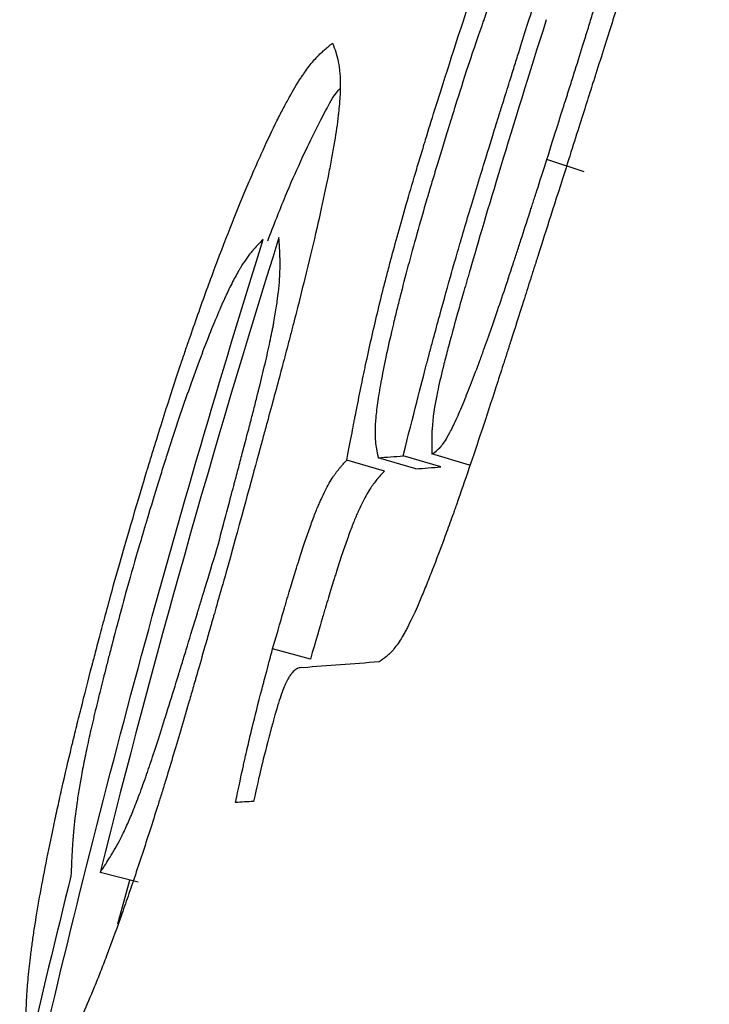
# Model space of a CAD drawing. Units: millimetres. Extents: x 23 to 270, y 3 to 205.
# Drawn here: x 33 to 34, y 171 to 172 of the extents above; entities that cross this region are included whole.
import ezdxf

# ---------------------------------------------------------------- set-up
doc = ezdxf.new("R2010")
doc.units = ezdxf.units.MM

msp = doc.modelspace()

# ---------------------------------------------------------------- linework, layer by layer
at = {"color": 7, "linetype": 'Continuous', "lineweight": 25}
for p, q in [((33.423469, 171.376634), (33.385652, 171.388941)), ((33.30713, 171.078575), (33.268983, 171.089832)), ((33.220747, 171.072403), (33.182568, 171.083646)), ((33.252589, 171.074711), (33.214422, 171.085959)), ((33.277865, 171.076589), (33.239707, 171.087841)), ((33.145493, 170.881137), (33.107118, 170.891708)), ((32.970405, 170.654499), (32.931785, 170.664284)), ((32.94994, 170.612072), (32.962035, 170.65662))]:
    msp.add_line(p, q, dxfattribs=at)
for points, knots in [([(33.542534, 171.925128), (33.545994, 171.920634), (33.548252, 171.916364), (33.54929, 171.912258), (33.549326, 171.912113), (33.549377, 171.911904), (33.549402, 171.911798), (33.549476, 171.911479), (33.549524, 171.911264), (33.549662, 171.910609), (33.549748, 171.91016), (33.549988, 171.90878), (33.550123, 171.907813), (33.550454, 171.904774), (33.550576, 171.902561), (33.550646, 171.895363), (33.550299, 171.889818), (33.549375, 171.881952), (33.549129, 171.880022), (33.548617, 171.876323), (33.548334, 171.874409), (33.547405, 171.868471), (33.546679, 171.864253), (33.54418, 171.850815), (33.542087, 171.840813), (33.538322, 171.824239), (33.53706, 171.818875), (33.534277, 171.807391), (33.532798, 171.80145), (33.528099, 171.783029), (33.524617, 171.769952), (33.51984, 171.752603), (33.519003, 171.749588), (33.517164, 171.742998), (33.516228, 171.739667), (33.513375, 171.729569), (33.51141, 171.722695), (33.505328, 171.701647), (33.501026, 171.687047), (33.487394, 171.641534), (33.477337, 171.608905), (33.465684, 171.571777), (33.465239, 171.570362), (33.464092, 171.566716), (33.463514, 171.564878), (33.461762, 171.559316), (33.460573, 171.555547), (33.456942, 171.544052), (33.454437, 171.536141), (33.446673, 171.511663), (33.441164, 171.49435), (33.435155, 171.475462), (33.435115, 171.475338), (33.434891, 171.474634), (33.434778, 171.474279), (33.434437, 171.473206), (33.434206, 171.47248), (33.433503, 171.470271), (33.43302, 171.468755), (33.431532, 171.464081), (33.430486, 171.460793), (33.427186, 171.45042), (33.42477, 171.44282), (33.41689, 171.417966), (33.41079, 171.398655), (33.403888, 171.376581)], [0, 0, 0, 0, 0.124999995, 0.124999995, 0.126953119, 0.126953119, 0.128906244, 0.128906244, 0.132812494, 0.132812494, 0.140624994, 0.140624994, 0.156249993, 0.156249993, 0.187499992, 0.187499992, 0.249999989, 0.249999989, 0.265624988, 0.265624988, 0.281249988, 0.281249988, 0.312499986, 0.312499986, 0.374999984, 0.374999984, 0.406249982, 0.406249982, 0.437499981, 0.437499981, 0.499999978, 0.499999978, 0.515624978, 0.515624978, 0.531249977, 0.531249977, 0.562499976, 0.562499976, 0.624999973, 0.624999973, 0.749999967, 0.749999967, 0.757812467, 0.757812467, 0.765624967, 0.765624967, 0.781249966, 0.781249966, 0.812499965, 0.812499965, 0.874999962, 0.874999962, 0.876953087, 0.876953087, 0.878906212, 0.878906212, 0.882812462, 0.882812462, 0.890624961, 0.890624961, 0.906249961, 0.906249961, 0.937499959, 0.937499959, 0.999999957, 0.999999957, 0.999999957, 0.999999957]), ([(33.239707, 171.087841), (33.250075, 171.129441), (33.258109, 171.160531), (33.263633, 171.181554), (33.263833, 171.182311), (33.264116, 171.18339), (33.264258, 171.183928), (33.264683, 171.185541), (33.264966, 171.186612), (33.265812, 171.189818), (33.266374, 171.191942), (33.268055, 171.198274), (33.269167, 171.202442), (33.272476, 171.21479), (33.274648, 171.222812), (33.281055, 171.246246), (33.285182, 171.26103), (33.290149, 171.278466), (33.290998, 171.281431), (33.292939, 171.288176), (33.293942, 171.291647), (33.297052, 171.302352), (33.299257, 171.30988), (33.306279, 171.333633), (33.3115, 171.351028), (33.317462, 171.370563), (33.317389, 171.370324), (33.317506, 171.370708), (33.317568, 171.370911), (33.317763, 171.37155), (33.317907, 171.372018), (33.318374, 171.373548), (33.318738, 171.374735), (33.319983, 171.378801), (33.32102, 171.382182), (33.324757, 171.394333), (33.328081, 171.405113), (33.332785, 171.42024), (33.333039, 171.421056), (33.333803, 171.423512), (33.334181, 171.424726), (33.335303, 171.428326), (33.336034, 171.430672), (33.338178, 171.437543), (33.339541, 171.441904), (33.34343, 171.45433), (33.345754, 171.461736), (33.347932, 171.468675), (33.348211, 171.469562), (33.348615, 171.470851), (33.348817, 171.471494), (33.349421, 171.473416), (33.34982, 171.474689), (33.351013, 171.478485), (33.351797, 171.480985), (33.354122, 171.488388), (33.355632, 171.493196), (33.360042, 171.507244), (33.362821, 171.516104), (33.370664, 171.541174), (33.375234, 171.555875), (33.379366, 171.56937), (33.379801, 171.570791), (33.38047, 171.572985), (33.380803, 171.574074), (33.381791, 171.577321), (33.382439, 171.579457), (33.384352, 171.585777), (33.385584, 171.589875), (33.389149, 171.601823), (33.391351, 171.609326), (33.397429, 171.630457), (33.400773, 171.642704), (33.408631, 171.673952), (33.411825, 171.691123), (33.413205, 171.705955), (33.413229, 171.706225), (33.413292, 171.706945), (33.413323, 171.707305), (33.413411, 171.708385), (33.413466, 171.709105), (33.413619, 171.711267), (33.413705, 171.71271), (33.413916, 171.717042), (33.413994, 171.719935), (33.414009, 171.723014), (33.414009, 171.723052), (33.41401, 171.723275), (33.41401, 171.723388), (33.41401, 171.723731), (33.41401, 171.723965), (33.414007, 171.724685), (33.414004, 171.725188), (33.413988, 171.726765), (33.41397, 171.727907), (33.413895, 171.731604), (33.413817, 171.734432), (33.413711, 171.737622)], [0, 0, 0, 0, 0.124999996, 0.124999996, 0.126953121, 0.126953121, 0.128906246, 0.128906246, 0.132812496, 0.132812496, 0.140624996, 0.140624996, 0.156249996, 0.156249996, 0.187499995, 0.187499995, 0.249999993, 0.249999993, 0.265624992, 0.265624992, 0.281249992, 0.281249992, 0.312499991, 0.312499991, 0.374999989, 0.374999989, 0.376953114, 0.376953114, 0.378906239, 0.378906239, 0.382812489, 0.382812489, 0.390624989, 0.390624989, 0.406249988, 0.406249988, 0.437499988, 0.437499988, 0.441406237, 0.441406237, 0.445312487, 0.445312487, 0.453124987, 0.453124987, 0.468749987, 0.468749987, 0.499999986, 0.499999986, 0.501953111, 0.501953111, 0.503906236, 0.503906236, 0.507812486, 0.507812486, 0.515624985, 0.515624985, 0.531249985, 0.531249985, 0.562499984, 0.562499984, 0.624999982, 0.624999982, 0.628906232, 0.628906232, 0.632812482, 0.632812482, 0.640624982, 0.640624982, 0.656249981, 0.656249981, 0.68749998, 0.68749998, 0.749999979, 0.749999979, 0.874999975, 0.874999975, 0.878906225, 0.878906225, 0.882812475, 0.882812475, 0.890624975, 0.890624975, 0.906249974, 0.906249974, 0.937499973, 0.937499973, 0.939453098, 0.939453098, 0.941406223, 0.941406223, 0.945312473, 0.945312473, 0.953124973, 0.953124973, 0.968749972, 0.968749972, 0.999999972, 0.999999972, 0.999999972, 0.999999972]), ([(33.413711, 171.737622), (33.409356, 171.731728), (33.406066, 171.727162), (33.403688, 171.723723), (33.403364, 171.723253), (33.402903, 171.72258), (33.402673, 171.722243), (33.401988, 171.721234), (33.401535, 171.72056), (33.400187, 171.718538), (33.399304, 171.717188), (33.396702, 171.713133), (33.39503, 171.710422), (33.393017, 171.707024), (33.392457, 171.706069), (33.391495, 171.704407), (33.391015, 171.703566), (33.389575, 171.701018), (33.388616, 171.699283), (33.385746, 171.693967), (33.38384, 171.690277), (33.38099, 171.684523), (33.379887, 171.682247), (33.377782, 171.677798), (33.376711, 171.675489), (33.373448, 171.668308), (33.371202, 171.663182), (33.367731, 171.654982), (33.3668, 171.65275), (33.364623, 171.647466), (33.363505, 171.644718), (33.360061, 171.636155), (33.357646, 171.630021), (33.350052, 171.610342), (33.344522, 171.595518), (33.337799, 171.576912), (33.337345, 171.575649), (33.336111, 171.572215), (33.335483, 171.570463), (33.333567, 171.565101), (33.332246, 171.561387), (33.328155, 171.549825), (33.325257, 171.541557), (33.321999, 171.532174), (33.321961, 171.532067), (33.321727, 171.531392), (33.321608, 171.531049), (33.321245, 171.530003), (33.320996, 171.529284), (33.320226, 171.52706), (33.319683, 171.525489), (33.317966, 171.520514), (33.316703, 171.516845), (33.312561, 171.50478), (33.30933, 171.495327), (33.305641, 171.484459)], [0, 0, 0, 0, 0.124999988, 0.124999988, 0.132812488, 0.132812488, 0.140624987, 0.140624987, 0.156249985, 0.156249985, 0.187499983, 0.187499983, 0.249999977, 0.249999977, 0.265624975, 0.265624975, 0.281249974, 0.281249974, 0.312499971, 0.312499971, 0.374999965, 0.374999965, 0.406249962, 0.406249962, 0.437499959, 0.437499959, 0.499999953, 0.499999953, 0.531249951, 0.531249951, 0.562499948, 0.562499948, 0.624999942, 0.624999942, 0.74999993, 0.74999993, 0.765624929, 0.765624929, 0.781249927, 0.781249927, 0.812499924, 0.812499924, 0.874999918, 0.874999918, 0.878906168, 0.878906168, 0.882812418, 0.882812418, 0.890624917, 0.890624917, 0.906249916, 0.906249916, 0.937499913, 0.937499913, 0.999999907, 0.999999907, 0.999999907, 0.999999907]), ([(33.385652, 171.388941), (33.393993, 171.415511), (33.400324, 171.43543), (33.40467, 171.449169), (33.404971, 171.450124), (33.405403, 171.451487), (33.405617, 171.452167), (33.40626, 171.454198), (33.406684, 171.455543), (33.40795, 171.459548), (33.408781, 171.462181), (33.411237, 171.469964), (33.412824, 171.475002), (33.417432, 171.489661), (33.420301, 171.49883), (33.423294, 171.508466), (33.423784, 171.510046), (33.424599, 171.512678), (33.425005, 171.513988), (33.426214, 171.517902), (33.42701, 171.520487), (33.429371, 171.528172), (33.430907, 171.533201), (33.435398, 171.548007), (33.438239, 171.557502), (33.446289, 171.584862), (33.451029, 171.601605), (33.455378, 171.617814), (33.455739, 171.619163), (33.456343, 171.621432), (33.456641, 171.622557), (33.457523, 171.625896), (33.458094, 171.62808), (33.459758, 171.634499), (33.460801, 171.638606), (33.463731, 171.650406), (33.465417, 171.657581), (33.469661, 171.677037), (33.471407, 171.687249), (33.472206, 171.696582), (33.472285, 171.698053), (33.472361, 171.701109), (33.472344, 171.702544), (33.472129, 171.706566), (33.471766, 171.708872), (33.471149, 171.710925), (33.471141, 171.71095), (33.471094, 171.711095), (33.47107, 171.711168), (33.470996, 171.711388), (33.470944, 171.711536), (33.470779, 171.71198), (33.470658, 171.71228), (33.47026, 171.713189), (33.469949, 171.713808), (33.46888, 171.715706), (33.467987, 171.717023), (33.466914, 171.718394)], [0, 0, 0, 0, 0.124999997, 0.124999997, 0.128906247, 0.128906247, 0.132812497, 0.132812497, 0.140624996, 0.140624996, 0.156249996, 0.156249996, 0.187499995, 0.187499995, 0.249999994, 0.249999994, 0.257812493, 0.257812493, 0.265624993, 0.265624993, 0.281249993, 0.281249993, 0.312499992, 0.312499992, 0.37499999, 0.37499999, 0.499999987, 0.499999987, 0.507812487, 0.507812487, 0.515624987, 0.515624987, 0.531249986, 0.531249986, 0.562499986, 0.562499986, 0.624999984, 0.624999984, 0.749999981, 0.749999981, 0.78124998, 0.78124998, 0.812499979, 0.812499979, 0.874999978, 0.874999978, 0.878906227, 0.878906227, 0.882812477, 0.882812477, 0.890624977, 0.890624977, 0.906249977, 0.906249977, 0.937499976, 0.937499976, 0.999999974, 0.999999974, 0.999999974, 0.999999974]), ([(33.182568, 171.083646), (33.18452, 171.094175), (33.186256, 171.103406), (33.188517, 171.115315), (33.189215, 171.118961), (33.190173, 171.123946), (33.190479, 171.125528), (33.190915, 171.127778), (33.191056, 171.128509), (33.191263, 171.129574), (33.191331, 171.129924), (33.191466, 171.130613), (33.191489, 171.130732), (33.193332, 171.140179), (33.195032, 171.148701), (33.197526, 171.160933), (33.198347, 171.164918), (33.199565, 171.170758), (33.199969, 171.172682), (33.20057, 171.175533), (33.20077, 171.176478), (33.201169, 171.178356), (33.201325, 171.179088), (33.205419, 171.198267), (33.209391, 171.215822), (33.215513, 171.241419), (33.217542, 171.249686), (33.221023, 171.263445), (33.222219, 171.268106), (33.224068, 171.275211), (33.224693, 171.277599), (33.225961, 171.282411), (33.226686, 171.285145), (33.231813, 171.304354), (33.237015, 171.323089), (33.245825, 171.353662), (33.248929, 171.364265), (33.253842, 171.380784), (33.255523, 171.386393), (33.258108, 171.39496), (33.258981, 171.397841), (33.260306, 171.402201), (33.260751, 171.403661), (33.261645, 171.406593), (33.262187, 171.408365), (33.265436, 171.41898), (33.268562, 171.429089), (33.273614, 171.445258), (33.275359, 171.450815), (33.278068, 171.459401), (33.278987, 171.462304), (33.280388, 171.466723), (33.280859, 171.468206), (33.281571, 171.470447), (33.281809, 171.471196), (33.282288, 171.4727), (33.282627, 171.473765), (33.287322, 171.488502), (33.294345, 171.510388), (33.303971, 171.539804)], [0, 0, 0, 0, 0.0625, 0.0625, 0.09375, 0.09375, 0.109375, 0.109375, 0.1171875, 0.1171875, 0.12109375, 0.12109375, 0.125, 0.125, 0.1875, 0.1875, 0.21875, 0.21875, 0.234375, 0.234375, 0.2421875, 0.2421875, 0.25, 0.25, 0.375, 0.375, 0.4375, 0.4375, 0.46875, 0.46875, 0.484375, 0.484375, 0.5, 0.5, 0.625, 0.625, 0.6875, 0.6875, 0.71875, 0.71875, 0.734375, 0.734375, 0.7421875, 0.7421875, 0.75, 0.75, 0.8125, 0.8125, 0.84375, 0.84375, 0.859375, 0.859375, 0.8671875, 0.8671875, 0.87109375, 0.87109375, 0.875, 0.875, 1, 1, 1, 1]), ([(33.385119, 171.53118), (33.349053, 171.417839), (33.323877, 171.332726), (33.307555, 171.276609), (33.30734, 171.275871), (33.307064, 171.27492), (33.306926, 171.274447), (33.306516, 171.273033), (33.306245, 171.272099), (33.305439, 171.26932), (33.304913, 171.267501), (33.303364, 171.262141), (33.302373, 171.258698), (33.299521, 171.248765), (33.297784, 171.242668), (33.293056, 171.225955), (33.290548, 171.216918), (33.288551, 171.209562), (33.288264, 171.208502), (33.287864, 171.207024), (33.287666, 171.206289), (33.287078, 171.2041), (33.286693, 171.20266), (33.285558, 171.198397), (33.28483, 171.19563), (33.28273, 171.187561), (33.281443, 171.182487), (33.277913, 171.168182), (33.276003, 171.159869), (33.271584, 171.138612), (33.269741, 171.125954), (33.269024, 171.114746), (33.26902, 171.114676), (33.268996, 171.114261), (33.268984, 171.114052), (33.26895, 171.113418), (33.268928, 171.112988), (33.268868, 171.111675), (33.268834, 171.110771), (33.268751, 171.10797), (33.26872, 171.105983), (33.268703, 171.09967), (33.268791, 171.094988), (33.268983, 171.089832)], [0, 0, 0, 0, 0.499999979, 0.499999979, 0.501953104, 0.501953104, 0.503906229, 0.503906229, 0.507812479, 0.507812479, 0.515624978, 0.515624978, 0.531249978, 0.531249978, 0.562499976, 0.562499976, 0.624999974, 0.624999974, 0.628906223, 0.628906223, 0.632812473, 0.632812473, 0.640624973, 0.640624973, 0.656249972, 0.656249972, 0.687499971, 0.687499971, 0.749999968, 0.749999968, 0.874999963, 0.874999963, 0.878906213, 0.878906213, 0.882812463, 0.882812463, 0.890624962, 0.890624962, 0.906249962, 0.906249962, 0.93749996, 0.93749996, 0.999999958, 0.999999958, 0.999999958, 0.999999958]), ([(32.946222, 170.958992), (32.960615, 171.009549), (32.971719, 171.047027), (32.979268, 171.071986), (32.979536, 171.072871), (32.97992, 171.074137), (32.980111, 171.074768), (32.980685, 171.076661), (32.981067, 171.077918), (32.982211, 171.081676), (32.98297, 171.084164), (32.985239, 171.091577), (32.986739, 171.096449), (32.991202, 171.110856), (32.994128, 171.120183), (33.002747, 171.147334), (33.008284, 171.164327), (33.014263, 171.182205), (33.015071, 171.184615), (33.016544, 171.188988), (33.01728, 171.191167), (33.019488, 171.197681), (33.02096, 171.201993), (33.025376, 171.214839), (33.028318, 171.223282), (33.03714, 171.248248), (33.043014, 171.264408), (33.060598, 171.311447), (33.071633, 171.339175), (33.084953, 171.370564), (33.087445, 171.376332), (33.092482, 171.387794), (33.09496, 171.39333), (33.102274, 171.409356), (33.106987, 171.419263), (33.113806, 171.432961), (33.115855, 171.436975), (33.120012, 171.444917), (33.122036, 171.448675), (33.127939, 171.459314), (33.131652, 171.465559), (33.135574, 171.471631), (33.135895, 171.472122), (33.136651, 171.473269), (33.137029, 171.473836), (33.138161, 171.475517), (33.138914, 171.476613), (33.141171, 171.479824), (33.14267, 171.481863), (33.147155, 171.487677), (33.150127, 171.491146), (33.153172, 171.494307), (33.153191, 171.494326), (33.153303, 171.494442), (33.15336, 171.4945), (33.153531, 171.494675), (33.153646, 171.494793), (33.153996, 171.495147), (33.154235, 171.495386), (33.154968, 171.49611), (33.15548, 171.496605), (33.15708, 171.49812), (33.158237, 171.499175), (33.161978, 171.502471), (33.164832, 171.504846), (33.168053, 171.507396)], [0, 0, 0, 0, 0.124999995, 0.124999995, 0.12695312, 0.12695312, 0.128906245, 0.128906245, 0.132812495, 0.132812495, 0.140624994, 0.140624994, 0.156249994, 0.156249994, 0.187499993, 0.187499993, 0.24999999, 0.24999999, 0.25781249, 0.25781249, 0.265624989, 0.265624989, 0.281249989, 0.281249989, 0.312499988, 0.312499988, 0.374999985, 0.374999985, 0.49999998, 0.49999998, 0.531249979, 0.531249979, 0.562499978, 0.562499978, 0.624999975, 0.624999975, 0.656249974, 0.656249974, 0.687499973, 0.687499973, 0.74999997, 0.74999997, 0.75781247, 0.75781247, 0.765624969, 0.765624969, 0.781249969, 0.781249969, 0.812499968, 0.812499968, 0.874999965, 0.874999965, 0.87695309, 0.87695309, 0.878906215, 0.878906215, 0.882812465, 0.882812465, 0.890624964, 0.890624964, 0.906249964, 0.906249964, 0.937499963, 0.937499963, 0.99999996, 0.99999996, 0.99999996, 0.99999996]), ([(33.168053, 171.507396), (33.169275, 171.504051), (33.170319, 171.501021), (33.171605, 171.49695), (33.171988, 171.495672), (33.172491, 171.493874), (33.172647, 171.493294), (33.172863, 171.492454), (33.172932, 171.492179), (33.173031, 171.491774), (33.173064, 171.49164), (33.173111, 171.491441), (33.173127, 171.491375), (33.173158, 171.491244), (33.173163, 171.491222), (33.173986, 171.487663), (33.174605, 171.483992), (33.175261, 171.478153), (33.175434, 171.476151), (33.175625, 171.473065), (33.175678, 171.472023), (33.17574, 171.470439), (33.175757, 171.469907), (33.175787, 171.468837), (33.175797, 171.468406), (33.175896, 171.462562), (33.175733, 171.456843), (33.175113, 171.447473), (33.174843, 171.444218), (33.174346, 171.439137), (33.174165, 171.437411), (33.173771, 171.433892), (33.17358, 171.432274), (33.172331, 171.422276), (33.170998, 171.41341), (33.168507, 171.398805), (33.167595, 171.393719), (33.165607, 171.38311), (33.164566, 171.377755), (33.158622, 171.348216), (33.152741, 171.321839), (33.142094, 171.277203), (33.138325, 171.261856), (33.132348, 171.23813), (33.130302, 171.230104), (33.127154, 171.217887), (33.126091, 171.213786), (33.124476, 171.207589), (33.123935, 171.205516), (33.122846, 171.201355), (33.122235, 171.19903), (33.117835, 171.182307), (33.113529, 171.166195), (33.106502, 171.140144), (33.104065, 171.131147), (33.10027, 171.11718), (33.098982, 171.112445), (33.097015, 171.105225), (33.096354, 171.102798), (33.095354, 171.099129), (33.095019, 171.097901), (33.094515, 171.096052), (33.094346, 171.095434), (33.094009, 171.094196), (33.093772, 171.093329), (33.087132, 171.06899), (33.077148, 171.032719), (33.064073, 170.98398)], [0, 0, 0, 0, 0.0625, 0.0625, 0.09375, 0.09375, 0.109375, 0.109375, 0.1171875, 0.1171875, 0.12109375, 0.12109375, 0.12304688, 0.12304688, 0.125, 0.125, 0.1875, 0.1875, 0.21875, 0.21875, 0.234375, 0.234375, 0.2421875, 0.2421875, 0.25, 0.25, 0.3125, 0.3125, 0.34375, 0.34375, 0.359375, 0.359375, 0.375, 0.375, 0.4375, 0.4375, 0.46875, 0.46875, 0.5, 0.5, 0.625, 0.625, 0.6875, 0.6875, 0.71875, 0.71875, 0.734375, 0.734375, 0.7421875, 0.7421875, 0.75, 0.75, 0.8125, 0.8125, 0.84375, 0.84375, 0.859375, 0.859375, 0.8671875, 0.8671875, 0.87109375, 0.87109375, 0.87304688, 0.87304688, 0.875, 0.875, 1, 1, 1, 1]), ([(33.305641, 171.484459), (33.30077, 171.469215), (33.296556, 171.4559), (33.291192, 171.438838), (33.289563, 171.433635), (33.287355, 171.42656), (33.286659, 171.424324), (33.285672, 171.421151), (33.285354, 171.420123), (33.28489, 171.418628), (33.284738, 171.418137), (33.284438, 171.417171), (33.284389, 171.417013), (33.280255, 171.403653), (33.276621, 171.391759), (33.271549, 171.374945), (33.269922, 171.369511), (33.267573, 171.361617), (33.266806, 171.359028), (33.265678, 171.35521), (33.265306, 171.353948), (33.26457, 171.351445), (33.264294, 171.350504), (33.256674, 171.324504), (33.250268, 171.301681), (33.241765, 171.26994), (33.239115, 171.259775), (33.235411, 171.245154), (33.234222, 171.240384), (33.232505, 171.233387), (33.231944, 171.231081), (33.231119, 171.22766), (33.230847, 171.226527), (33.230308, 171.224273), (33.230097, 171.223386), (33.224673, 171.200482), (33.220653, 171.181748), (33.216188, 171.157911), (33.21496, 171.150676), (33.213505, 171.140892), (33.213085, 171.137808), (33.212371, 171.131999), (33.212061, 171.129083), (33.211425, 171.122007), (33.21119, 171.117591), (33.211122, 171.111419), (33.211147, 171.109437), (33.211255, 171.106577), (33.211303, 171.105642), (33.211392, 171.104269), (33.211425, 171.103815), (33.211479, 171.103143), (33.211497, 171.10292), (33.211536, 171.102476), (33.211564, 171.102167), (33.211976, 171.097832), (33.212918, 171.092474), (33.214422, 171.085959)], [0, 0, 0, 0, 0.0625, 0.0625, 0.09375, 0.09375, 0.109375, 0.109375, 0.1171875, 0.1171875, 0.12109375, 0.12109375, 0.125, 0.125, 0.1875, 0.1875, 0.21875, 0.21875, 0.234375, 0.234375, 0.2421875, 0.2421875, 0.25, 0.25, 0.375, 0.375, 0.4375, 0.4375, 0.46875, 0.46875, 0.484375, 0.484375, 0.4921875, 0.4921875, 0.5, 0.5, 0.625, 0.625, 0.6875, 0.6875, 0.71875, 0.71875, 0.75, 0.75, 0.8125, 0.8125, 0.84375, 0.84375, 0.859375, 0.859375, 0.8671875, 0.8671875, 0.87109375, 0.87109375, 0.875, 0.875, 1, 1, 1, 1]), ([(33.102095, 171.30639), (33.108261, 171.322207), (33.125774, 171.367133), (33.149653, 171.417078), (33.168448, 171.453793), (33.174577, 171.460187), (33.175362, 171.461005)], [0, 0, 0, 0, 0.20246154, 0.57506548, 0.94558189, 1, 1, 1, 1]), ([(33.268983, 171.089832), (33.272351, 171.091961), (33.275009, 171.094064), (33.277008, 171.096206), (33.27715, 171.096359), (33.277352, 171.096581), (33.277454, 171.096694), (33.277759, 171.097039), (33.277963, 171.097274), (33.278577, 171.098002), (33.278989, 171.098514), (33.280235, 171.100127), (33.281077, 171.101308), (33.283638, 171.105168), (33.285392, 171.108162), (33.288094, 171.113285), (33.2892, 171.115475), (33.291351, 171.119916), (33.292474, 171.122318), (33.295988, 171.130069), (33.298524, 171.135962), (33.302622, 171.145886), (33.303835, 171.148877), (33.306479, 171.155493), (33.307821, 171.158906), (33.311915, 171.169462), (33.314731, 171.176919), (33.318361, 171.186765), (33.318882, 171.188187), (33.320143, 171.191645), (33.320779, 171.193396), (33.322701, 171.198717), (33.324002, 171.202353), (33.327964, 171.213531), (33.330685, 171.22134), (33.339095, 171.245834), (33.34503, 171.263587), (33.351704, 171.283951), (33.351941, 171.284678), (33.352579, 171.286628), (33.352901, 171.287612), (33.353873, 171.290589), (33.354532, 171.292608), (33.356538, 171.29877), (33.357917, 171.303016), (33.36218, 171.316167), (33.365188, 171.325487), (33.368567, 171.335973), (33.36861, 171.336108), (33.368858, 171.336877), (33.368983, 171.337267), (33.369366, 171.338455), (33.369628, 171.33927), (33.370438, 171.341785), (33.371007, 171.343555), (33.372805, 171.349142), (33.374123, 171.353237), (33.378438, 171.366636), (33.381798, 171.377051), (33.385652, 171.388941)], [0, 0, 0, 0, 0.124999989, 0.124999989, 0.128906239, 0.128906239, 0.132812488, 0.132812488, 0.140624988, 0.140624988, 0.156249986, 0.156249986, 0.187499983, 0.187499983, 0.249999978, 0.249999978, 0.281249975, 0.281249975, 0.312499972, 0.312499972, 0.374999967, 0.374999967, 0.406249964, 0.406249964, 0.437499961, 0.437499961, 0.499999956, 0.499999956, 0.515624954, 0.515624954, 0.531249953, 0.531249953, 0.56249995, 0.56249995, 0.624999945, 0.624999945, 0.749999934, 0.749999934, 0.757812433, 0.757812433, 0.765624932, 0.765624932, 0.781249931, 0.781249931, 0.812499928, 0.812499928, 0.874999923, 0.874999923, 0.878906172, 0.878906172, 0.882812422, 0.882812422, 0.890624921, 0.890624921, 0.90624992, 0.90624992, 0.937499917, 0.937499917, 0.999999911, 0.999999911, 0.999999911, 0.999999911]), ([(33.403888, 171.376581), (33.391624, 171.338619), (33.382512, 171.309872), (33.376145, 171.28984), (33.375707, 171.288461), (33.375078, 171.286483), (33.374765, 171.285498), (33.373829, 171.282551), (33.373208, 171.280599), (33.371359, 171.274779), (33.370143, 171.270949), (33.36654, 171.259608), (33.364201, 171.252247), (33.357369, 171.23076), (33.353062, 171.217233), (33.348739, 171.203713), (33.348346, 171.202484), (33.3477, 171.200466), (33.347378, 171.199459), (33.346414, 171.196447), (33.345773, 171.194448), (33.343859, 171.18848), (33.342593, 171.184539), (33.338825, 171.172831), (33.336353, 171.165177), (33.329054, 171.142671), (33.324344, 171.128276), (33.31066, 171.086929), (33.302134, 171.061814), (33.293656, 171.037758), (33.292986, 171.035861), (33.291824, 171.032581), (33.291245, 171.030952), (33.289516, 171.026098), (33.288372, 171.022906), (33.284966, 171.01346), (33.282731, 171.007339), (33.27613, 170.989501), (33.271867, 170.978311), (33.265673, 170.962585), (33.263443, 170.957027), (33.259375, 170.947123), (33.257416, 170.94247), (33.25176, 170.929407), (33.248286, 170.921895), (33.244304, 170.914005), (33.24365, 170.912744), (33.242211, 170.910036), (33.241495, 170.908726), (33.23936, 170.904925), (33.237951, 170.902565), (33.233772, 170.896011), (33.231047, 170.892339), (33.228215, 170.88918), (33.228181, 170.889144), (33.227977, 170.888921), (33.227874, 170.888809), (33.227561, 170.888475), (33.227347, 170.888251), (33.226692, 170.887579), (33.226236, 170.88713), (33.224812, 170.885779), (33.223787, 170.884872), (33.220485, 170.882134), (33.217982, 170.880287), (33.215182, 170.878416)], [0, 0, 0, 0, 0.12499995, 0.12499995, 0.128906198, 0.128906198, 0.132812447, 0.132812447, 0.140624944, 0.140624944, 0.156249937, 0.156249937, 0.187499925, 0.187499925, 0.2499999, 0.2499999, 0.253906148, 0.253906148, 0.257812397, 0.257812397, 0.265624894, 0.265624894, 0.281249887, 0.281249887, 0.312499875, 0.312499875, 0.37499985, 0.37499985, 0.4999998, 0.4999998, 0.507812297, 0.507812297, 0.515624793, 0.515624793, 0.531249787, 0.531249787, 0.562499775, 0.562499775, 0.62499975, 0.62499975, 0.656249737, 0.656249737, 0.687499725, 0.687499725, 0.7499997, 0.7499997, 0.765624693, 0.765624693, 0.781249687, 0.781249687, 0.812499675, 0.812499675, 0.874999649, 0.874999649, 0.878905898, 0.878905898, 0.882812146, 0.882812146, 0.890624643, 0.890624643, 0.906249637, 0.906249637, 0.937499624, 0.937499624, 0.999999599, 0.999999599, 0.999999599, 0.999999599]), ([(33.05061, 170.993138), (33.058175, 171.021967), (33.063893, 171.043415), (33.067757, 171.057979), (33.068026, 171.058996), (33.068411, 171.060445), (33.068602, 171.061166), (33.069174, 171.063322), (33.069552, 171.064747), (33.070675, 171.068986), (33.071411, 171.071763), (33.073577, 171.07995), (33.074968, 171.085214), (33.078979, 171.100427), (33.081435, 171.109796), (33.083948, 171.119469), (33.084334, 171.120957), (33.084989, 171.123489), (33.085314, 171.124745), (33.086278, 171.128481), (33.086909, 171.130931), (33.088761, 171.138158), (33.089945, 171.142813), (33.093341, 171.156286), (33.095399, 171.164614), (33.098168, 171.17613), (33.09919, 171.180449), (33.100993, 171.188228), (33.101846, 171.191991), (33.104263, 171.202902), (33.105683, 171.209671), (33.107214, 171.217503), (33.107449, 171.218732), (33.107969, 171.22149), (33.108222, 171.222856), (33.108959, 171.226916), (33.109421, 171.229573), (33.110721, 171.237391), (33.111471, 171.242402), (33.113374, 171.25683), (33.114177, 171.265644), (33.114534, 171.274157), (33.114546, 171.274457), (33.114575, 171.275259), (33.114589, 171.27566), (33.114627, 171.276863), (33.114648, 171.277666), (33.114698, 171.280078), (33.114715, 171.281688), (33.114716, 171.286529), (33.11465, 171.289769), (33.11451, 171.293224), (33.114508, 171.293266), (33.114498, 171.293517), (33.114492, 171.293644), (33.114475, 171.29403), (33.114463, 171.294293), (33.114424, 171.295103), (33.114395, 171.295668), (33.114298, 171.297441), (33.114221, 171.298726), (33.113956, 171.302887), (33.113731, 171.306071), (33.113462, 171.309664)], [0, 0, 0, 0, 0.124999997, 0.124999997, 0.128906247, 0.128906247, 0.132812497, 0.132812497, 0.140624997, 0.140624997, 0.156249996, 0.156249996, 0.187499996, 0.187499996, 0.249999994, 0.249999994, 0.257812494, 0.257812494, 0.265624994, 0.265624994, 0.281249993, 0.281249993, 0.312499993, 0.312499993, 0.374999991, 0.374999991, 0.40624999, 0.40624999, 0.43749999, 0.43749999, 0.499999988, 0.499999988, 0.515624988, 0.515624988, 0.531249987, 0.531249987, 0.562499987, 0.562499987, 0.624999985, 0.624999985, 0.749999982, 0.749999982, 0.757812482, 0.757812482, 0.765624982, 0.765624982, 0.781249981, 0.781249981, 0.812499981, 0.812499981, 0.874999979, 0.874999979, 0.878906229, 0.878906229, 0.882812479, 0.882812479, 0.890624979, 0.890624979, 0.906249978, 0.906249978, 0.937499978, 0.937499978, 0.999999976, 0.999999976, 0.999999976, 0.999999976]), ([(33.097583, 171.307821), (33.093159, 171.303525), (33.089775, 171.300007), (33.08734, 171.297184), (33.087169, 171.296985), (33.086924, 171.296698), (33.086802, 171.296554), (33.086436, 171.296119), (33.086192, 171.295827), (33.085461, 171.294942), (33.084976, 171.294341), (33.083524, 171.292504), (33.082563, 171.291236), (33.079696, 171.287301), (33.07781, 171.284501), (33.075715, 171.281155), (33.075389, 171.280629), (33.074828, 171.279714), (33.074546, 171.27925), (33.073699, 171.27784), (33.07313, 171.276875), (33.071413, 171.273906), (33.070253, 171.271829), (33.066731, 171.265299), (33.064325, 171.260551), (33.061245, 171.254122), (33.060513, 171.252574), (33.059137, 171.249617), (33.058439, 171.248097), (33.056317, 171.243413), (33.054864, 171.240124), (33.05039, 171.229761), (33.047255, 171.22219), (33.037402, 171.19748), (33.03035, 171.178685), (33.019176, 171.147198), (33.015609, 171.136883), (33.008291, 171.115192), (33.004624, 171.104054), (33.000032, 171.089763), (32.999335, 171.08758), (32.997687, 171.082397), (32.996852, 171.079757), (32.994315, 171.071696), (32.99258, 171.066131), (32.987247, 171.048864), (32.983522, 171.036588), (32.979392, 171.02273), (32.979343, 171.022567), (32.979045, 171.021564), (32.978893, 171.021055), (32.978433, 171.019505), (32.978116, 171.018439), (32.977141, 171.015147), (32.976455, 171.012825), (32.97429, 171.005479), (32.972705, 171.000073), (32.967528, 170.982329), (32.963516, 170.968462), (32.958966, 170.952549)], [0, 0, 0, 0, 0.124999992, 0.124999992, 0.128906242, 0.128906242, 0.132812492, 0.132812492, 0.140624991, 0.140624991, 0.15624999, 0.15624999, 0.187499988, 0.187499988, 0.249999984, 0.249999984, 0.257812484, 0.257812484, 0.265624983, 0.265624983, 0.281249982, 0.281249982, 0.31249998, 0.31249998, 0.374999976, 0.374999976, 0.390624976, 0.390624976, 0.406249975, 0.406249975, 0.437499973, 0.437499973, 0.499999969, 0.499999969, 0.624999961, 0.624999961, 0.687499957, 0.687499957, 0.749999953, 0.749999953, 0.765624952, 0.765624952, 0.781249951, 0.781249951, 0.812499949, 0.812499949, 0.874999945, 0.874999945, 0.878906195, 0.878906195, 0.882812445, 0.882812445, 0.890624944, 0.890624944, 0.906249943, 0.906249943, 0.937499941, 0.937499941, 0.999999937, 0.999999937, 0.999999937, 0.999999937]), ([(33.107118, 170.891709), (33.112493, 170.910493), (33.116536, 170.924393), (33.119361, 170.933999), (33.119749, 170.935317), (33.120297, 170.937176), (33.12057, 170.938098), (33.12138, 170.940838), (33.121913, 170.942633), (33.123487, 170.947922), (33.124506, 170.951319), (33.127464, 170.961126), (33.129309, 170.967151), (33.131452, 170.974042), (33.132043, 170.975937), (33.133046, 170.979126), (33.133541, 170.980693), (33.135007, 170.985311), (33.135961, 170.98828), (33.138747, 170.996852), (33.140505, 171.002125), (33.142993, 171.009373), (33.143941, 171.012092), (33.145672, 171.016953), (33.146521, 171.019293), (33.149022, 171.026039), (33.150626, 171.030173), (33.152934, 171.035829), (33.153546, 171.037288), (33.154927, 171.040509), (33.155617, 171.042077), (33.157685, 171.046659), (33.159062, 171.049548), (33.163189, 171.057717), (33.165932, 171.062501), (33.169009, 171.067139), (33.169217, 171.067445), (33.169774, 171.06826), (33.170056, 171.068665), (33.17091, 171.069876), (33.171491, 171.070675), (33.173268, 171.073047), (33.174499, 171.074597), (33.175937, 171.076304), (33.175972, 171.076345), (33.176175, 171.076583), (33.176279, 171.076705), (33.176601, 171.077079), (33.176826, 171.077339), (33.177538, 171.078151), (33.178058, 171.078736), (33.179756, 171.080619), (33.18107, 171.082046), (33.182568, 171.083646)], [0, 0, 0, 0, 0.124999991, 0.124999991, 0.132812491, 0.132812491, 0.14062499, 0.14062499, 0.156249989, 0.156249989, 0.187499987, 0.187499987, 0.249999983, 0.249999983, 0.265624982, 0.265624982, 0.281249981, 0.281249981, 0.312499979, 0.312499979, 0.374999974, 0.374999974, 0.406249972, 0.406249972, 0.43749997, 0.43749997, 0.499999966, 0.499999966, 0.531249963, 0.531249963, 0.562499961, 0.562499961, 0.624999957, 0.624999957, 0.749999948, 0.749999948, 0.765624947, 0.765624947, 0.781249946, 0.781249946, 0.812499944, 0.812499944, 0.87499994, 0.87499994, 0.882812439, 0.882812439, 0.890624939, 0.890624939, 0.906249938, 0.906249938, 0.937499936, 0.937499936, 0.999999931, 0.999999931, 0.999999931, 0.999999931]), ([(33.220747, 171.072403), (33.219251, 171.070809), (33.217938, 171.069386), (33.216243, 171.067509), (33.215724, 171.066927), (33.215013, 171.066117), (33.214787, 171.065858), (33.214466, 171.065486), (33.214362, 171.065365), (33.214159, 171.065127), (33.214124, 171.065086), (33.212689, 171.063385), (33.211459, 171.061841), (33.209685, 171.059476), (33.209105, 171.05868), (33.208252, 171.057474), (33.207971, 171.05707), (33.207414, 171.056258), (33.207208, 171.055953), (33.204136, 171.051331), (33.201398, 171.046564), (33.19728, 171.038423), (33.195906, 171.035545), (33.193842, 171.030979), (33.193154, 171.029416), (33.191777, 171.026207), (33.191166, 171.024752), (33.188864, 171.019116), (33.187264, 171.014997), (33.184771, 171.008274), (33.183923, 171.005942), (33.182198, 171.001098), (33.181252, 170.998389), (33.178772, 170.991167), (33.177019, 170.985912), (33.174241, 170.97737), (33.173291, 170.974412), (33.171829, 170.96981), (33.171335, 170.968248), (33.170336, 170.96507), (33.169746, 170.963182), (33.16761, 170.956315), (33.165771, 170.950312), (33.162823, 170.940539), (33.161808, 170.937153), (33.160239, 170.931883), (33.159708, 170.930095), (33.1589, 170.927364), (33.158628, 170.926445), (33.158082, 170.924593), (33.157695, 170.923279), (33.15488, 170.913707), (33.15085, 170.899855), (33.145493, 170.881137)], [0, 0, 0, 0, 0.062499996, 0.062499996, 0.093749994, 0.093749994, 0.109374992, 0.109374992, 0.117187492, 0.117187492, 0.124999991, 0.124999991, 0.187499987, 0.187499987, 0.218749985, 0.218749985, 0.234374984, 0.234374984, 0.249999983, 0.249999983, 0.374999974, 0.374999974, 0.43749997, 0.43749997, 0.468749968, 0.468749968, 0.499999966, 0.499999966, 0.562499961, 0.562499961, 0.593749959, 0.593749959, 0.624999957, 0.624999957, 0.687499953, 0.687499953, 0.718749951, 0.718749951, 0.73437495, 0.73437495, 0.749999948, 0.749999948, 0.812499944, 0.812499944, 0.843749942, 0.843749942, 0.859374941, 0.859374941, 0.86718744, 0.86718744, 0.87499994, 0.87499994, 0.999999931, 0.999999931, 0.999999931, 0.999999931]), ([(32.931785, 170.664284), (32.936182, 170.670823), (32.939526, 170.675922), (32.94187, 170.679699), (32.942035, 170.679966), (32.942271, 170.680348), (32.942389, 170.68054), (32.942742, 170.681114), (32.942976, 170.681498), (32.943675, 170.682651), (32.944138, 170.683423), (32.945515, 170.685749), (32.946418, 170.687311), (32.949083, 170.692032), (32.950801, 170.695228), (32.952666, 170.698876), (32.952955, 170.699446), (32.953452, 170.700432), (32.9537, 170.700928), (32.954445, 170.702428), (32.954941, 170.703443), (32.956431, 170.706529), (32.957424, 170.708645), (32.960402, 170.715162), (32.962388, 170.719737), (32.965367, 170.726943), (32.966543, 170.729858), (32.968768, 170.735522), (32.969899, 170.738469), (32.973349, 170.747656), (32.975725, 170.754241), (32.978791, 170.763047), (32.979291, 170.764493), (32.98043, 170.767812), (32.981009, 170.769508), (32.982772, 170.77471), (32.983983, 170.778327), (32.987726, 170.789624), (32.990367, 170.79775), (32.998737, 170.823911), (33.004913, 170.843725), (33.012147, 170.867283), (33.012406, 170.868128), (33.013101, 170.870393), (33.013452, 170.871538), (33.014515, 170.875007), (33.015237, 170.877366), (33.017444, 170.884585), (33.01897, 170.889585), (33.023716, 170.905146), (33.027103, 170.916269), (33.030944, 170.928879), (33.030994, 170.929046), (33.031278, 170.929976), (33.031422, 170.930448), (33.031859, 170.931886), (33.03216, 170.932873), (33.033087, 170.935918), (33.03374, 170.938062), (33.035803, 170.944832), (33.037318, 170.949798), (33.042283, 170.966052), (33.046156, 170.978695), (33.05061, 170.993138)], [0, 0, 0, 0, 0.124999993, 0.124999993, 0.128906243, 0.128906243, 0.132812492, 0.132812492, 0.140624992, 0.140624992, 0.156249991, 0.156249991, 0.187499989, 0.187499989, 0.249999986, 0.249999986, 0.257812485, 0.257812485, 0.265624985, 0.265624985, 0.281249984, 0.281249984, 0.312499982, 0.312499982, 0.374999979, 0.374999979, 0.406249977, 0.406249977, 0.437499975, 0.437499975, 0.499999972, 0.499999972, 0.515624971, 0.515624971, 0.53124997, 0.53124997, 0.562499968, 0.562499968, 0.624999965, 0.624999965, 0.749999958, 0.749999958, 0.757812457, 0.757812457, 0.765624957, 0.765624957, 0.781249956, 0.781249956, 0.812499954, 0.812499954, 0.87499995, 0.87499995, 0.8789062, 0.8789062, 0.88281245, 0.88281245, 0.89062495, 0.89062495, 0.906249949, 0.906249949, 0.937499947, 0.937499947, 0.999999943, 0.999999943, 0.999999943, 0.999999943]), ([(33.064073, 170.98398), (33.056551, 170.957947), (33.050956, 170.938312), (33.047072, 170.924707), (33.046803, 170.923767), (33.046419, 170.922422), (33.046228, 170.921752), (33.045656, 170.919747), (33.045277, 170.91842), (33.044148, 170.914465), (33.043406, 170.911865), (33.04121, 170.904171), (33.039787, 170.899186), (33.035639, 170.884663), (33.033035, 170.875559), (33.030282, 170.865967), (33.029841, 170.86443), (33.029097, 170.861842), (33.028727, 170.860553), (33.027618, 170.8567), (33.026884, 170.85415), (33.024693, 170.846559), (33.023251, 170.841574), (33.018978, 170.826852), (33.016199, 170.817344), (33.008068, 170.789747), (33.00292, 170.772582), (32.996806, 170.752679), (32.995429, 170.748218), (32.992827, 170.73984), (32.991526, 170.735673), (32.987619, 170.723234), (32.985011, 170.715026), (32.977179, 170.690658), (32.971945, 170.674754), (32.965382, 170.655302), (32.964237, 170.651931), (32.961801, 170.644796), (32.960589, 170.64127), (32.956975, 170.63082), (32.954593, 170.624021), (32.947524, 170.60413), (32.942916, 170.591544), (32.936152, 170.57368), (32.934137, 170.568451), (32.930001, 170.557907), (32.927978, 170.552849), (32.92204, 170.538316), (32.918255, 170.529483), (32.907412, 170.505561), (32.900861, 170.493046), (32.894592, 170.483415), (32.894332, 170.483022), (32.893703, 170.482084), (32.893388, 170.481622), (32.892444, 170.480257), (32.891815, 170.479375), (32.889925, 170.476813), (32.888664, 170.475218), (32.88488, 170.470768), (32.882353, 170.468251), (32.879744, 170.46612), (32.879728, 170.466107), (32.879633, 170.46603), (32.879585, 170.465991), (32.879439, 170.465875), (32.879341, 170.465797), (32.879042, 170.465564), (32.878838, 170.465408), (32.878211, 170.464938), (32.877773, 170.464622), (32.8764, 170.463669), (32.875405, 170.463024), (32.872182, 170.461065), (32.869717, 170.459723), (32.866943, 170.458345)], [0, 0, 0, 0, 0.062499999, 0.062499999, 0.064453124, 0.064453124, 0.066406249, 0.066406249, 0.070312499, 0.070312499, 0.078124999, 0.078124999, 0.093749999, 0.093749999, 0.124999998, 0.124999998, 0.128906248, 0.128906248, 0.132812498, 0.132812498, 0.140624998, 0.140624998, 0.156249998, 0.156249998, 0.187499997, 0.187499997, 0.249999997, 0.249999997, 0.265624996, 0.265624996, 0.281249996, 0.281249996, 0.312499996, 0.312499996, 0.374999995, 0.374999995, 0.390624995, 0.390624995, 0.406249995, 0.406249995, 0.437499994, 0.437499994, 0.499999993, 0.499999993, 0.531249993, 0.531249993, 0.562499992, 0.562499992, 0.624999992, 0.624999992, 0.74999999, 0.74999999, 0.75781249, 0.75781249, 0.76562499, 0.76562499, 0.78124999, 0.78124999, 0.812499989, 0.812499989, 0.874999988, 0.874999988, 0.876953113, 0.876953113, 0.878906238, 0.878906238, 0.882812488, 0.882812488, 0.890624988, 0.890624988, 0.906249988, 0.906249988, 0.937499987, 0.937499987, 0.999999987, 0.999999987, 0.999999987, 0.999999987]), ([(32.857664, 170.47542), (32.857077, 170.487656), (32.85676, 170.497106), (32.856667, 170.503989), (32.856661, 170.504476), (32.856653, 170.505171), (32.85665, 170.505519), (32.85664, 170.506562), (32.856635, 170.507258), (32.856625, 170.509344), (32.856625, 170.510736), (32.856642, 170.51491), (32.856677, 170.517695), (32.856856, 170.52605), (32.857072, 170.531625), (32.857423, 170.537901), (32.85748, 170.538881), (32.857583, 170.540571), (32.857637, 170.541421), (32.857805, 170.543983), (32.857927, 170.545709), (32.85832, 170.550941), (32.85862, 170.5545), (32.859633, 170.565392), (32.860459, 170.572939), (32.861681, 170.582729), (32.86198, 170.585052), (32.862565, 170.589452), (32.862872, 170.591692), (32.863833, 170.598532), (32.86453, 170.60325), (32.866789, 170.617881), (32.868521, 170.62827), (32.874406, 170.661334), (32.879111, 170.685308), (32.886175, 170.718535), (32.887503, 170.724674), (32.890369, 170.73771), (32.891843, 170.744311), (32.896392, 170.764367), (32.899592, 170.778072), (32.903386, 170.793864), (32.903697, 170.795154), (32.904442, 170.798238), (32.904819, 170.799793), (32.905962, 170.804499), (32.906742, 170.80769), (32.909132, 170.81742), (32.910795, 170.824118), (32.915995, 170.844848), (32.919743, 170.859512), (32.924034, 170.875987), (32.924085, 170.876181), (32.924396, 170.877372), (32.924554, 170.877977), (32.925035, 170.87982), (32.925367, 170.881086), (32.926391, 170.884996), (32.927115, 170.887752), (32.929412, 170.896466), (32.931109, 170.902871), (32.936707, 170.923871), (32.941112, 170.940249), (32.946222, 170.958992)], [0, 0, 0, 0, 0.124999994, 0.124999994, 0.128906244, 0.128906244, 0.132812494, 0.132812494, 0.140624993, 0.140624993, 0.156249992, 0.156249992, 0.187499991, 0.187499991, 0.249999988, 0.249999988, 0.257812487, 0.257812487, 0.265624987, 0.265624987, 0.281249986, 0.281249986, 0.312499985, 0.312499985, 0.374999982, 0.374999982, 0.390624981, 0.390624981, 0.40624998, 0.40624998, 0.437499979, 0.437499979, 0.499999976, 0.499999976, 0.62499997, 0.62499997, 0.656249968, 0.656249968, 0.687499967, 0.687499967, 0.749999964, 0.749999964, 0.757812463, 0.757812463, 0.765624963, 0.765624963, 0.781249962, 0.781249962, 0.812499961, 0.812499961, 0.874999957, 0.874999957, 0.878906207, 0.878906207, 0.882812457, 0.882812457, 0.890624957, 0.890624957, 0.906249956, 0.906249956, 0.937499954, 0.937499954, 0.999999951, 0.999999951, 0.999999951, 0.999999951]), ([(32.958966, 170.952549), (32.952643, 170.929142), (32.948027, 170.911712), (32.944941, 170.899939), (32.944723, 170.899106), (32.944413, 170.897923), (32.944259, 170.897334), (32.943799, 170.895573), (32.943496, 170.894409), (32.942593, 170.890943), (32.942002, 170.88867), (32.940266, 170.88196), (32.939154, 170.877635), (32.935954, 170.865104), (32.934001, 170.857343), (32.931783, 170.848386), (32.931174, 170.845918), (32.930152, 170.841747), (32.929651, 170.839691), (32.928177, 170.833613), (32.927234, 170.82968), (32.924524, 170.818237), (32.922874, 170.811084), (32.920631, 170.801069), (32.919794, 170.797264), (32.91831, 170.790378), (32.917601, 170.787021), (32.915577, 170.777207), (32.914361, 170.771008), (32.912735, 170.762227), (32.91232, 170.759911), (32.911415, 170.754727), (32.91098, 170.752155), (32.909726, 170.744499), (32.908959, 170.739475), (32.906865, 170.724641), (32.905746, 170.71507), (32.904849, 170.705242), (32.904818, 170.704895), (32.904736, 170.703964), (32.904695, 170.703497), (32.904574, 170.702091), (32.904495, 170.701147), (32.904264, 170.698293), (32.904117, 170.696363), (32.903699, 170.690491), (32.903449, 170.686466), (32.903215, 170.682072), (32.903213, 170.682018), (32.903196, 170.681699), (32.903187, 170.681538), (32.903162, 170.681046), (32.903145, 170.68071), (32.903093, 170.679673), (32.903058, 170.678947), (32.90295, 170.676659), (32.902875, 170.674992), (32.902642, 170.669559), (32.902476, 170.665365), (32.902302, 170.660597)], [0, 0, 0, 0, 0.124999996, 0.124999996, 0.128906246, 0.128906246, 0.132812496, 0.132812496, 0.140624996, 0.140624996, 0.156249995, 0.156249995, 0.187499994, 0.187499994, 0.249999992, 0.249999992, 0.265624992, 0.265624992, 0.281249991, 0.281249991, 0.31249999, 0.31249999, 0.374999988, 0.374999988, 0.406249987, 0.406249987, 0.437499986, 0.437499986, 0.499999984, 0.499999984, 0.531249983, 0.531249983, 0.562499982, 0.562499982, 0.62499998, 0.62499998, 0.749999976, 0.749999976, 0.757812476, 0.757812476, 0.765624976, 0.765624976, 0.781249975, 0.781249975, 0.812499974, 0.812499974, 0.874999972, 0.874999972, 0.878906222, 0.878906222, 0.882812472, 0.882812472, 0.890624972, 0.890624972, 0.906249971, 0.906249971, 0.93749997, 0.93749997, 0.999999968, 0.999999968, 0.999999968, 0.999999968]), ([(33.069406, 170.735556), (33.072884, 170.752097), (33.075569, 170.764553), (33.077536, 170.773467), (33.077795, 170.774642), (33.07817, 170.776332), (33.078358, 170.777173), (33.078919, 170.779689), (33.079292, 170.781352), (33.08041, 170.786305), (33.081153, 170.789554), (33.08337, 170.799148), (33.084836, 170.805336), (33.089192, 170.823279), (33.092444, 170.83617), (33.096586, 170.852065), (33.096638, 170.852262), (33.096948, 170.853449), (33.097108, 170.85406), (33.097602, 170.855947), (33.097951, 170.857278), (33.099059, 170.861486), (33.099876, 170.864579), (33.102566, 170.874725), (33.104679, 170.882642), (33.107118, 170.891708)], [0, 0, 0, 0, 0.249999947, 0.249999947, 0.265624944, 0.265624944, 0.281249941, 0.281249941, 0.312499934, 0.312499934, 0.374999921, 0.374999921, 0.499999895, 0.499999895, 0.749999842, 0.749999842, 0.765624839, 0.765624839, 0.781249836, 0.781249836, 0.812499829, 0.812499829, 0.874999816, 0.874999816, 0.99999979, 0.99999979, 0.99999979, 0.99999979]), ([(33.138023, 170.87256), (33.135893, 170.872734), (33.134213, 170.872587), (33.1329, 170.872089), (33.13272, 170.872017), (33.132461, 170.871903), (33.132331, 170.871842), (33.131939, 170.871648), (33.131676, 170.871502), (33.130879, 170.871016), (33.13034, 170.870627), (33.128695, 170.869268), (33.127565, 170.868103), (33.126254, 170.866502), (33.126009, 170.866196), (33.125624, 170.8657), (33.125433, 170.865447), (33.124867, 170.864678), (33.124497, 170.864148), (33.123411, 170.862509), (33.122718, 170.86135), (33.121889, 170.859818), (33.121614, 170.859296), (33.121173, 170.858429), (33.120953, 170.857982), (33.120291, 170.856602), (33.119849, 170.85563), (33.118523, 170.852555), (33.117637, 170.850294), (33.114976, 170.84288), (33.112915, 170.836311), (33.110279, 170.827175), (33.110246, 170.827059), (33.110048, 170.82637), (33.109947, 170.826014), (33.109631, 170.824907), (33.109409, 170.824121), (33.108703, 170.821617), (33.108182, 170.819753), (33.106469, 170.813579), (33.105127, 170.808685), (33.103587, 170.803012)], [0, 0, 0, 0, 0.249999926, 0.249999926, 0.265624922, 0.265624922, 0.281249917, 0.281249917, 0.312499908, 0.312499908, 0.37499989, 0.37499989, 0.499999853, 0.499999853, 0.515624848, 0.515624848, 0.531249844, 0.531249844, 0.562499834, 0.562499834, 0.624999816, 0.624999816, 0.640624811, 0.640624811, 0.656249807, 0.656249807, 0.687499798, 0.687499798, 0.749999779, 0.749999779, 0.874999742, 0.874999742, 0.88281224, 0.88281224, 0.890624738, 0.890624738, 0.906249733, 0.906249733, 0.937499724, 0.937499724, 0.999999706, 0.999999706, 0.999999706, 0.999999706]), ([(33.103587, 170.803012), (33.0998, 170.788174), (33.097018, 170.776948), (33.093401, 170.761751), (33.091028, 170.751409), (33.087736, 170.736646)], [0, 0, 0, 0, 0.499999812, 0.499999812, 0.999999624, 0.999999624, 0.999999624, 0.999999624])]:
    msp.add_open_spline(points, degree=3, knots=knots, dxfattribs=at)
for points in [[(32.790205, 171.44134), (32.853423, 171.581791), (32.921241, 171.721946), (32.993743, 171.8618)], [(33.113462, 171.309664), (33.046504, 171.096087), (32.985951, 170.880846), (32.931785, 170.664284)], [(32.866943, 170.458345), (32.932802, 170.743881), (33.009671, 171.027294), (33.097583, 171.307821)], [(33.214422, 171.085959), (33.222775, 171.086587), (33.231203, 171.087214), (33.239707, 171.087841)], [(33.252589, 171.074711), (33.260939, 171.075337), (33.269364, 171.075963), (33.277865, 171.076589)], [(33.215182, 170.878416), (33.188768, 170.876464), (33.163048, 170.874512), (33.138023, 170.87256)], [(33.087736, 170.736646), (33.081583, 170.736282), (33.075472, 170.735919), (33.069406, 170.735556)], [(32.902302, 170.660597), (32.886929, 170.599088), (32.872048, 170.537361), (32.857664, 170.47542)]]:
    msp.add_open_spline(points, degree=3, dxfattribs=at)

doc.saveas('drawing.dxf')
